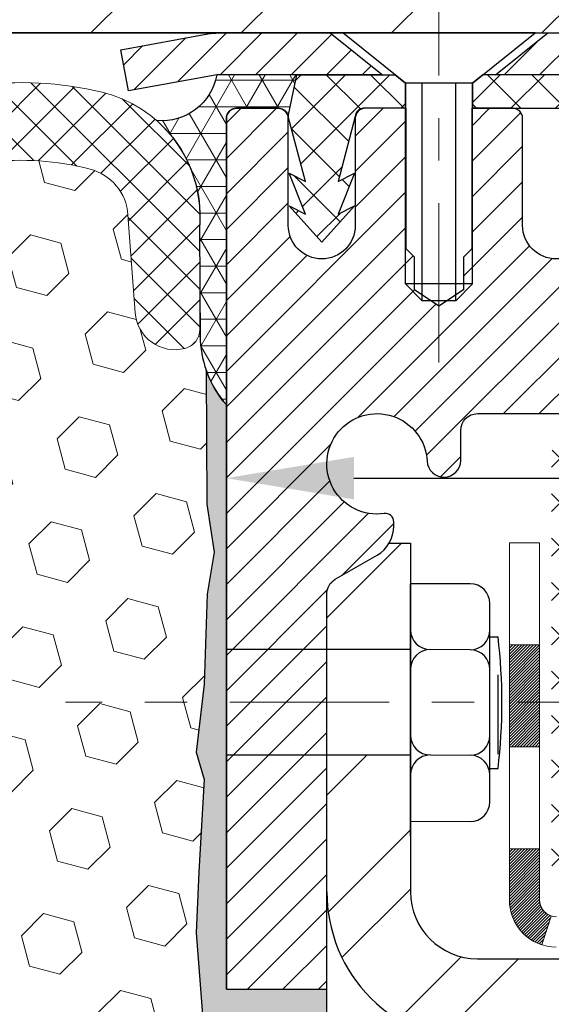
# Model space of a CAD drawing. Extents: x -308 to 3254, y -284 to 1977.
# Drawn here: x 9 to 11, y 17 to 19 of the extents above; entities that cross this region are included whole.
import ezdxf

# ---------------------------------------------------------------- set-up
doc = ezdxf.new("R2010")
doc.units = 0
doc.header["$LTSCALE"] = 5
doc.header["$MEASUREMENT"] = 0
doc.linetypes.add('CENTERX2', pattern=[4, 2.5, -0.5, 0.5, -0.5])
doc.layers.get('0').update_dxf_attribs({"color": 200, "linetype": 'CONTINUOUS'})
doc.layers.get('DEFPOINTS').update_dxf_attribs({"linetype": 'CONTINUOUS'})
for name, color, linetype, lineweight in [('CENTERLINE - L', 1, 'CENTERX2', 18), ('CONCRETE - L', 132, 'CONTINUOUS', 13), ('CORNER BEAD - H', 50, 'CONTINUOUS', 15), ('CORNER BEAD - L', 52, 'CONTINUOUS', 25), ('COVER PLATE - H', 251, 'CONTINUOUS', 13), ('COVER PLATE - L', 7, 'CONTINUOUS', 25), ('DECK COAT - H', 20, 'CONTINUOUS', 20), ('DECK COAT - L', 22, 'CONTINUOUS', 18), ('DIMS', 50, 'CONTINUOUS', 25), ('EPOXY ADHESIVE - L', 52, 'CONTINUOUS', 25), ('FOAM INSERT - H', 150, 'CONTINUOUS', 9), ('MIG CAPPING STRIP - H', 251, 'CONTINUOUS', 20), ('MIG CAPPING STRIP - L', 7, 'CONTINUOUS', 25), ('MIG FOOT - H', 251, 'CONTINUOUS', 20), ('MIG FOOT - L', 7, 'CONTINUOUS', 30), ('MIG RETAINER - H', 251, 'CONTINUOUS', 20), ('MIG RETAINER - L', 7, 'CONTINUOUS', 30), ('PVC SIDESHEET - H', 170, 'CONTINUOUS', 20), ('PVC SIDESHEET - L', 150, 'CONTINUOUS', 25), ('SCREW - L', 1, 'CONTINUOUS', 25), ('SETTING BED - L', 212, 'CONTINUOUS', 25), ('SILICONE BELLOWS - H', 20, 'CONTINUOUS', 13), ('SILICONE BELLOWS - L', 22, 'CONTINUOUS', 13), ('TEXT - 4', 241, 'CONTINUOUS', 25)]:
    doc.layers.add(name, color=color, linetype=linetype, lineweight=lineweight)
doc.layers.add('METAL7', color=7, linetype='CONTINUOUS')
doc.styles.add('ROMANS', font='romans', dxfattribs={"width": 0.9})
doc.dimstyles.get("Standard").update_dxf_attribs({"dimtxt": 0.18, "dimasz": 0.18, "dimexe": 0.18, "dimexo": 0.0625, "dimgap": 0.09, "dimtad": 0, "dimtih": 1, "dimtoh": 1, "dimdec": 4, "dimzin": 0, "dimdsep": 46, "dimtxsty": 'Standard', "dimcen": 0.09, "dimadec": 0, "dimazin": 0, "dimtfac": 1, "dimtdec": 4, "dimtofl": 0, "dimtmove": 0, "dimatfit": 3, "dimfxl": 1, "dimtolj": 1, "dimtzin": 0, "dimarcsym": 0})

# ---------------------------------------------------------------- blocks, each defined once
blk = doc.blocks.new('*D9')
at = {"layer": 'DEFPOINTS', "color": 0, "transparency": 16777216}
for p in [(12.35318684013524, 18.79187020933116), (9.390185193179056, 12.79380257176445), (24.34959013503167, 12.79380257176445)]:
    blk.add_point(p, dxfattribs=at)
at = {"layer": 'DIMS', "color": 0, "lineweight": -2, "transparency": 16777216}
for p, q in [((12.65318684013524, 18.79187020933116), (24.64959013503167, 18.79187020933115)), ((24.34959013503167, 18.49187020933115), (24.34959013503167, 16.57308980422924)), ((24.34959013503167, 13.09380257176445), (24.34959013503167, 15.17308980422925)), ((9.690185193179056, 12.79380257176445), (24.64959013503167, 12.79380257176445))]:
    blk.add_line(p, q, dxfattribs=at)
at = {"layer": 'DIMS', "color": 0, "transparency": 16777216}
for points in [[(24.29959013503166, 18.49187020933115), (24.39959013503167, 18.49187020933115), (24.34959013503167, 18.79187020933115)], [(24.29959013503166, 13.09380257176445), (24.39959013503167, 13.09380257176445), (24.34959013503167, 12.79380257176445)]]:
    blk.add_solid(points, dxfattribs=at)
at = {"layer": 'DIMS', "color": 0, "transparency": 16777216, "insert": (24.34959013503166, 15.87308980422925), "char_height": 0.3, "attachment_point": 5}
blk.add_mtext('\\A1;6 IN \\P [152.4mm]', dxfattribs=at)
blk = doc.blocks.new('*X5')
at = {"color": 0}
for p, q in [((1133.863152648957, 902.6043771683002), (1131.387882366872, 905.0796474503851)), ((1135.984472992516, 902.6043771683002), (1133.484472992516, 905.1043771683001)), ((1138.105793336076, 902.6043771683002), (1135.605793336076, 905.1043771683001)), ((1140.227113679636, 902.6043771683002), (1137.727113679635, 905.1043771683002)), ((1155.076356084553, 902.6043771683001), (1152.648486142306, 905.0322471105471)), ((1157.197676428113, 902.6043771683001), (1154.697676428113, 905.1043771683002)), ((1159.318996771673, 902.6043771683001), (1156.818996771672, 905.1043771683002)), ((1161.868560061922, 902.1761342216098), (1158.940317115232, 905.1043771683002)), ((1142.348434023195, 902.6043771683002), (1140.287575257986, 904.6652359335101)), ((1164.461284926273, 901.7047297008188), (1161.355634957523, 904.8103796695679)), ((1132.033135520439, 902.3130739532578), (1129.972474273652, 904.3737352000455)), ((1152.955035740993, 902.6043771683001), (1151.469974840329, 904.0894380689649)), ((1165.076234728014, 903.2111002426379), (1163.948359821874, 904.338975148777)), ((1131.738648714498, 900.4862404156396), (1129.264174327774, 902.9607148023633)), ((1150.833715397434, 902.6043771683001), (1150.291463538351, 903.1466290273829)), ((1131.738648714498, 898.3649200720799), (1129.238648714498, 900.86492007208)), ((1131.738648714498, 896.2435997285204), (1129.238648714498, 898.7435997285204)), ((1131.738648714498, 894.1222793849607), (1129.238648714498, 896.6222793849607)), ((1131.738648714498, 892.0009590414011), (1129.238648714498, 894.5009590414012)), ((1131.738648714498, 889.8796386978414), (1129.238648714498, 892.3796386978415)), ((1130.89258990048, 888.6043771683), (1129.238648714498, 890.2583183542819))]:
    blk.add_line(p, q, dxfattribs=at)
blk = doc.blocks.new('*D10')
at = {"layer": 'DEFPOINTS', "color": 0, "transparency": 16777216}
for p in [(9.853186840135294, 18.29187020933275), (15.85318684013529, 18.29187020933093), (15.85318684013529, 17.74443258841847)]:
    blk.add_point(p, dxfattribs=at)
at = {"layer": 'DIMS', "color": 0, "lineweight": -2, "transparency": 16777216}
for p, q in [((9.853186840135294, 17.99187020933275), (9.853186840135294, 17.44443258841847)), ((15.85318684013529, 17.99187020933093), (15.85318684013529, 17.44443258841847)), ((10.15318684013529, 17.74443258841847), (11.03535315691445, 17.74443258841847)), ((15.55318684013529, 17.74443258841847), (14.03535315691445, 17.74443258841847))]:
    blk.add_line(p, q, dxfattribs=at)
at = {"layer": 'DIMS', "color": 0, "transparency": 16777216}
for points in [[(10.15318684013529, 17.79443258841847), (10.15318684013529, 17.69443258841847), (9.853186840135294, 17.74443258841847)], [(15.55318684013529, 17.79443258841847), (15.55318684013529, 17.69443258841847), (15.85318684013529, 17.74443258841847)]]:
    blk.add_solid(points, dxfattribs=at)
at = {"layer": 'DIMS', "color": 0, "transparency": 16777216, "insert": (12.53535315691445, 17.74443258841847), "char_height": 0.3, "attachment_point": 5}
blk.add_mtext('\\A1;6 IN \\P [152.4mm]', dxfattribs=at)

msp = doc.modelspace()

# ---------------------------------------------------------------- hatches: boundary and pattern name
at = {"layer": 'CORNER BEAD - H'}
h = msp.add_hatch(dxfattribs=at)
h.set_pattern_fill('NET3', color=256, scale=0.4999999999999999, style=0)
h.set_pattern_definition([(0, (-5.362573085875596, 5.680637104112769), (0, 0.06249999999999999), []), (59.99999999999999, (-5.362573085875596, 5.680637104112769), (-0.05412658773652741, 0.03125), []), (120, (-5.362573085875596, 5.680637104112769), (-0.05412658773652741, -0.03124999999999998), [])])
edge = h.paths.add_edge_path()
edge.add_line((9.853186840135237, 17.91687020933093), (9.853186840135336, 18.59108280776457))
edge.add_arc((9.876808887379532, 18.59108280776391), 0.0236220472441957, 90.00000000105132, 179.9999999983972, ccw=False)
edge.add_line((9.876808887379099, 18.61470485500811), (9.975234084230337, 18.61470485500809))
edge.add_arc((9.974972185779405, 18.59037482883581), 0.02433143572299838, 11.005589431104283, 89.38326838404271, ccw=False)
edge.add_line((9.998856131474128, 18.59501981563815), (10.01853973042822, 18.69344501248067))
edge.add_line((10.01853973042822, 18.69344501248067), (9.830580116041347, 18.69328593038016))
edge.add_arc((9.700926173312244, 18.71698004729416), 0.1318011989381573, 264.9376382148234, 349.64354157361265, ccw=False)
edge.add_arc((9.488451413803679, 18.35927432917057), 0.3026614705986247, -5.39015158845001, 48.425375489211206, ccw=False)
edge.add_line((9.789774553487769, 18.33084316183886), (9.791614491384586, 18.06861444543972))
edge.add_arc((10.04238494978478, 18.08200403117703), 0.2511276643710563, 183.0563367143455, 221.1147499595033)
at = {"layer": 'COVER PLATE - H'}
h = msp.add_hatch(dxfattribs=at)
h.set_pattern_fill('ANSI31', color=256, scale=2, style=0)
h.set_pattern_definition([(45, (-51.89202036717783, 6.155902376986647), (-0.1767766952966368, 0.1767766952966369), [])])
h.paths.add_polyline_path([(12.53982918125629, 19.0418738696622), (5.822194522435858, 19.0418738696621), (5.634694522435403, 18.85437386966176), (5.572194522435858, 18.7918738696621), (13.60319452243558, 18.7918738696621), (13.60319452243569, 18.85437386966198)])
at = {"layer": 'DECK COAT - H'}
h = msp.add_hatch(dxfattribs=at)
h.set_pattern_fill('ANSI31', color=256, scale=0.03937007874015748, style=0)
h.set_pattern_definition([(45, (-173.9329920948486, -190.6871227145126), (-0.00347985620662671, 0.00347985620662671), [])])
h.paths.add_polyline_path([(15.78213354507417, 16.23773635090651), (16.01835401751507, 16.23773635090651), (16.01835401751507, 16.166870709182), (15.78213354507417, 16.16687070918135)])
h.paths.add_polyline_path([(16.0392303064443, 16.33616154775677), (16.27545077888519, 16.33616154775677), (16.27545077888519, 16.2652954060245), (16.0392303064443, 16.2652954060245)])
h.paths.add_polyline_path([(16.25457448995596, 16.23773635090651), (16.49079496239685, 16.23773635090651), (16.49079496239685, 16.16687070918334), (16.25457448995596, 16.16687070918268)])
h.paths.add_polyline_path([(13.97522266886946, 16.5513593982996), (14.01065573973548, 16.61273127730785), (14.2088051614264, 16.49832965535489), (14.17337209056032, 16.43695777634658)])
h.paths.add_polyline_path([(14.38436852892508, 16.31513892585865), (14.41980159979104, 16.37651080486702), (14.62437452981905, 16.25840056864651), (14.58894145895269, 16.19702868963829)])
h.paths.add_polyline_path([(14.83725165531015, 16.23773635090651), (15.07347212775105, 16.23773635090651), (15.07347212775105, 16.16687070917936), (14.83725165531015, 16.1668707091787)])
h.paths.add_polyline_path([(15.30969260019194, 16.23773635090651), (15.54591307263283, 16.23773635090651), (15.54591307263283, 16.16687070918069), (15.30969260019194, 16.16687070918004)])
h.paths.add_polyline_path([(14.66834401602486, 16.37848945600111), (14.63520946842729, 16.39761967077839), (14.67064229105628, 16.45899111982774), (14.71291190886515, 16.43458674460725), (14.88251724437143, 16.43458674460725), (14.88251724437143, 16.36372060287498), (14.72346212626113, 16.36372060287498, -0.1316524975874593)])
h.paths.add_polyline_path([(15.11873771681232, 16.43458674460725), (15.35495818925321, 16.43458674460728), (15.35495818925321, 16.36372060287498), (15.11873771681232, 16.36372060287498)])
h.paths.add_polyline_path([(15.5911786616941, 16.43458674460728), (15.63142188320981, 16.43458674460728, -0.13165249758788), (15.68653999344642, 16.41981789148101), (15.82230117258601, 16.34143613815893), (15.78686810171988, 16.28006425915054), (15.65110692257949, 16.35844601247282, 0.1316524975874756), (15.63142188320953, 16.36372060287498), (15.5911786616941, 16.36372060287498)])
h.paths.add_polyline_path([(12.06994133796852, 16.90899619342627), (12.34878138356257, 16.90899619342621, 0.02144170133286832), (12.35215337580414, 16.90914086243836), (12.35215337580459, 16.83818163633921, -0.007648538883007126), (12.34878138356245, 16.83813005169394), (12.06994133796897, 16.83813005169392)])
h.paths.add_polyline_path([(10.71601647926681, 17.51050692039822), (10.78688262099976, 17.51050692039822), (10.78688262099794, 17.27053245870021), (10.71601647926772, 17.2705069047956)])
h.paths.add_polyline_path([(10.5191660855663, 17.35232926995123), (10.59003222729879, 17.35232926995101), (10.59003222729851, 17.21704526684515), (10.5191660855663, 17.21704526684515)])
h.paths.add_polyline_path([(10.5191660855663, 17.21704526684515), (10.59003222729851, 17.21704526684515), (10.59003222729834, 17.11232926995191), (10.5191660855663, 17.11232926995077)])
h.paths.add_polyline_path([(10.71601647926772, 17.03050688919094), (10.78688262099612, 17.03053244309736), (10.78688262099612, 16.94899619342637, 0.4142135623712203), (10.8268826209958, 16.90899619342641), (10.86239943856262, 16.90899619342618), (10.86239943856125, 16.83813005169414), (10.82601647926796, 16.83813005169392, -0.4142135623765413), (10.71601647926727, 16.94813005169458)])
h.paths.add_polyline_path([(10.51916608556675, 16.75127965799262), (10.51916608556675, 16.87232926995099), (10.59003222729834, 16.87232926995144), (10.59003222729783, 16.75214579972535, 0.3230066081246844), (10.617408384198, 16.71419005463448), (10.59497144095812, 16.64672954426688, -0.3243838847997233)])
h.paths.add_polyline_path([(10.82169077714261, 16.71214579972476), (11.05791124958486, 16.71214579972499), (11.05791124958577, 16.64127965799295), (10.82169077714488, 16.64127965799272)])
h.paths.add_polyline_path([(11.10239943856058, 16.90899619342664), (11.33861991100284, 16.90899619342618), (11.33861991100238, 16.83813005169414), (11.10239943856104, 16.83813005169369)])
h.paths.add_polyline_path([(11.29413172202621, 16.71214579972521), (11.53035219446801, 16.71214579972544), (11.53035219446619, 16.64127965799249), (11.2941317220253, 16.64127965799249)])
h.paths.add_polyline_path([(11.57484038344282, 16.90899619342641), (11.81106085588416, 16.90899619342596), (11.8110608558828, 16.83813005169392), (11.57484038344236, 16.83813005169369)])
h.paths.add_polyline_path([(11.7665725265002, 16.7125452726143), (11.99673166732495, 16.71262616929433), (12.01989051113432, 16.71260051173817), (12.01989000736043, 16.64127965799297), (11.97343593268963, 16.64127965799295), (11.76657266690708, 16.64127965799292)])
h.paths.add_polyline_path([(12.30766518682842, 16.71228168775186), (12.43023225071008, 16.71214589637341, 0.1994882954708753), (12.45815833604487, 16.72367702881265), (12.49685433706239, 16.76237302983022), (12.54696426643775, 16.71226310045463), (12.50826826542053, 16.67356709943734, -0.1989123673797833), (12.43031948639188, 16.64127965799317), (12.30766518682842, 16.64127965799312)])
h.paths.add_polyline_path([(12.65794513381738, 17.13008040228652, -0.01313217533145643), (12.73782037622843, 17.14763809566431), (12.75121173278623, 17.07804871706704, 0.01313217533150053), (12.67497157063971, 17.06129006507884, 0.1237366593048741), (12.55348858651959, 16.99667065728601), (12.50596249463851, 17.04923757306519, -0.1237366593045468)])
h.paths.add_polyline_path([(12.67970459935466, 16.93027574566332, -0.04324640446494563), (12.70524079165702, 16.93899613226497, -0.04070359398944687), (12.92348533347032, 16.97450153090073), (12.92914230237713, 16.90386153693975, 0.04070359398948228), (12.72226722847924, 16.87020579505721, 0.04324640446477226), (12.70831041669462, 16.86543966575152)])
h.paths.add_polyline_path([(12.97801537602956, 17.17475433137599, -0.008681031131023684), (13.03207463564692, 17.17569298234434), (13.03207463564692, 17.10482684061207, 0.00868103113099661), (12.98047558449773, 17.10393090715552)])
h.paths.add_polyline_path([(13.03207463564692, 17.17569298234434, -0.03017502883199581), (13.21951301480314, 17.16437075610045), (13.21098279276723, 17.09401988292858, 0.03017502883198581), (13.03207463564692, 17.10482684061207)])
h.paths.add_polyline_path([(13.16601271258853, 16.97223272509151, -0.03601941678384556), (13.35890847963722, 16.93899613226503, -0.09356015409363329), (13.41162898966982, 16.91486760679432), (13.37069644971663, 16.85701834390354, 0.09356015409468284), (13.34188204281494, 16.87020579505727, 0.03601941678384376), (13.15903519711057, 16.90171092476159)])
h.paths.add_polyline_path([(13.43003248434636, 17.04780008725506), (13.45731596925762, 17.11320361541015, -0.09785809462227743), (13.57106228101341, 17.036994179579), (13.65040300252414, 16.9576534580681), (13.60029307314855, 16.90754352869293), (13.52095235163782, 16.98688425020369, 0.09785809462206901)])
h.paths.add_polyline_path([(13.58442492884635, 16.7452430352157), (13.60599093524954, 16.7236770288124, 0.1989123673799086), (13.63382978490259, 16.71214579972524), (13.78107387939073, 16.71214579972527), (13.78107387939073, 16.64127965799297), (13.63382978490287, 16.64127965799297, -0.1989123673795948), (13.5558810058744, 16.673567099437), (13.53431499947087, 16.69513310584048)])
h.paths.add_polyline_path([(13.88135797303798, 16.83285546129175, 0.1316524975875087), (13.86167293366785, 16.83813005169394), (13.82639150977931, 16.83813005169394), (13.82639150977931, 16.90899619342624), (13.86167293366745, 16.90899619342624, -0.1316524975874033), (13.91679104390343, 16.89422734030017), (14.05692350097306, 16.81332182848887), (14.02149043010681, 16.7519499494808)])
h.paths.add_polyline_path([(14.2260633601347, 16.63383971326021), (14.26149643100067, 16.69521159226857), (14.46606936102873, 16.57710135604798), (14.4306362901626, 16.51572947703962)])
at = {"layer": 'EPOXY ADHESIVE - L'}
h = msp.add_hatch(dxfattribs=at)
h.set_pattern_fill('AR-SAND', color=256, scale=0.05, style=0)
h.set_pattern_definition([(37.50000000000001, (-4.195012066171188, 6.29019839467994), (-0.003149667905480408, 0.09634118845065794), [0, -0.07600000000000001, 0, -0.085, 0, -0.08125]), (7.499999999999999, (-4.195012066171188, 6.29019839467994), (0.08848883526338636, 0.141107303261487), [0, -0.041, 0, -0.0685, 0, -0.02625]), (327.5, (-4.256512066171188, 6.29019839467994), (0.1557070930875748, 0.0002829526768482471), [0, -0.025, 0, -0.09000000000000001, 0, -0.1175]), (317.5, (-4.256512066171188, 6.29019839467994), (0.1503063302286147, 0.04388377824671247), [0, -0.0125, 0, -0.059, 0, -0.0675])])
edge = h.paths.add_edge_path()
edge.add_line((9.85319452243654, 16.16687070916472), (10.0894061042969, 16.16687070916563))
edge.add_line((10.0894061042969, 16.16687070916563), (10.08940685403351, 16.54187020933093))
edge.add_line((10.08940685403351, 16.54187020933093), (9.853186840135805, 16.54187020933093))
edge.add_line((9.853186840135805, 16.54187020933093), (9.85318684037182, 17.0925754439286))
edge.add_line((9.85318684037182, 17.0925754439286), (9.85318684037182, 17.34151508976176))
edge.add_line((9.85318684037182, 17.34151508976176), (9.8531868401355, 17.91687020933063))
edge.add_arc((10.04995571615746, 18.08665811698519), 0.2598959871884507, 200.1433156150043, 220.7902489382257, ccw=False)
edge.add_line((9.805956480921587, 17.99715785239916), (9.807274153492209, 17.68352364840832))
edge.add_line((9.807274153492209, 17.68352364840832), (9.824251254074817, 17.57014051009202))
edge.add_line((9.824251254074817, 17.57014051009202), (9.80754768357675, 17.47119740467389))
edge.add_line((9.80754768357675, 17.47119740467389), (9.801136138394405, 17.25981753847993))
edge.add_line((9.801136138394405, 17.25981753847993), (9.781905149915211, 17.09968201672638))
edge.add_line((9.781905149915211, 17.09968201672638), (9.801136138394405, 17.03562825233332))
edge.add_line((9.801136138394405, 17.03562825233332), (9.788316695097556, 16.81784367616348))
edge.add_line((9.788316695097556, 16.81784367616348), (9.781905149915211, 16.67505122598534))
edge.add_line((9.781905149915211, 16.67505122598534), (9.801136138394405, 16.43164558836663))
edge.add_line((9.801136138394405, 16.43164558836663), (9.788316695097556, 16.22667043214899))
edge.add_line((9.788316695097556, 16.22667043214899), (9.801136138394405, 15.88718303716934))
edge.add_line((9.801136138394405, 15.88718303716934), (9.801136138394405, 15.8121909111772))
edge.add_line((9.801136138394405, 15.8121909111772), (9.781905149915211, 15.61362268647947))
edge.add_line((9.781905149915211, 15.61362268647947), (9.801136138394405, 15.49832679919002))
edge.add_line((9.801136138394405, 15.49832679919002), (9.781905149915211, 15.32537963594024))
edge.add_line((9.781905149915211, 15.32537963594024), (9.79472459321206, 15.19727210715457))
edge.add_line((9.79472459321206, 15.19727210715457), (9.775497251800708, 14.93464789652064))
edge.add_line((9.775497251800708, 14.93464789652064), (9.794417292455556, 14.79188797313424))
edge.add_line((9.794417292455556, 14.79188797313424), (9.790920925323881, 14.65540679561312))
edge.add_line((9.790920925323881, 14.65540679561312), (9.793977242018137, 14.52403413969837))
edge.add_line((9.793977242018137, 14.52403413969837), (9.787864608629398, 14.36822010896277))
edge.add_line((9.787864608629398, 14.36822010896277), (9.806202611514856, 14.2490682165306))
edge.add_line((9.806202611514856, 14.2490682165306), (9.790920925323881, 14.08408863220107))
edge.add_line((9.790920925323881, 14.08408863220107), (9.791032265464729, 13.97432358068239))
edge.add_line((9.791032265464729, 13.97432358068239), (9.76686263388555, 13.35426066612989))
edge.add_arc((9.77219037867924, 13.35368542391059), 0.005358709564582529, -177.75341446954565, 173.8375869404819, ccw=False)
edge.add_line((9.76683578795759, 13.35347536106007), (9.774519739701155, 13.25309581867797))
edge.add_line((9.774519739701155, 13.25309581867797), (9.761589612792156, 13.20001268468644))
edge.add_arc((9.36182313575291, 13.21367884126196), 0.3999999999998949, 325.28330991580685, 358.04208623546316, ccw=False)
edge.add_line((9.69061440646455, 12.98587124634085), (9.853194522435807, 12.98800374763295))
edge.add_line((9.853194522435807, 12.98800374763295), (9.85319452243654, 16.16687070916472))
at = {"layer": 'FOAM INSERT - H'}
h = msp.add_hatch(dxfattribs=at)
h.set_pattern_fill('HEX', color=256, scale=0.590551181102362, angle=45, style=0)
h.set_pattern_definition([(45, (-93.85914452799344, 7.463477980877231), (-0.09040931629367041, 0.09040931629367042), [0.07381889763779526, -0.1476377952755905]), (165, (-93.85914452799344, 7.463477980877231), (-0.03309210650226577, -0.1235014227959361), [0.07381889763779526, -0.1476377952755905]), (105, (-93.80694668489403, 7.515675823976638), (-0.1235014227959362, -0.03309210650226572), [0.07381889763779526, -0.1476377952755905])])
h.paths.add_polyline_path([(9.781905149914984, 16.67503712251217), (9.788316695097329, 16.81782957269031), (9.801136138394178, 17.03561414886015), (9.781905149914984, 17.09966791325321), (9.801136138394178, 17.25980343500676), (9.807547683576523, 17.47118330120072), (9.82425125407459, 17.57012640661885), (9.807274153491981, 17.68350954493515), (9.805956316402408, 17.99718290794841, -0.08884885847478534), (9.790068569262495, 18.08743760854996, -0.296918641686196), (9.755538272451837, 18.04968595842479, -0.4678085754941967), (9.638601956646504, 18.13360087567919), (9.62168625989667, 18.36421733136271, 0.3209536711580062), (9.532312799178236, 18.4715492413668, 0.1889795204894889), (9.067889900762985, 18.41637508920056, 0.2717965032288232), (8.962363199692128, 18.24356880263576), (8.960470538032347, 18.13513828901453, -0.982697263116744), (8.780497952904135, 18.135138289022), (8.77903229108366, 18.21910599868609, 0.2432593740968376), (8.691800490096135, 18.3808129823415, 0.3087035066348695), (7.969378277822408, 18.38081298235771, 0.2432593740866655), (7.882146476827835, 18.21910599871389), (7.880680814999742, 18.13513828901449, -0.982697263116497), (7.70070822987153, 18.13513828902198), (7.699242568050941, 18.21910599869238, 0.2432593741035713), (7.612010767059211, 18.38081298235066, 0.3087035066346204), (6.889588554786052, 18.38081298234887, 0.2432593740802312), (6.802356753795458, 18.21910599870778), (6.800891091967479, 18.13513828901445, -0.98269726307583), (6.62091850683904, 18.13513828901446), (6.619025845179259, 18.24356880263576, 0.2717965032288303), (6.513499144108401, 18.41637508920056, 0.1889795204886964), (6.049076245695083, 18.47154924136728, 0.3209536711571678), (5.959702784976308, 18.36421733136385), (5.9427870882242, 18.13360087566954, -0.4678085753421641), (5.825850772450131, 18.04968595839439, -0.2969186418199989), (5.791320475609119, 18.08743760853412, -0.08884885845683793), (5.775432728470115, 17.99718290795091), (5.774114891380542, 17.68350954493515), (5.757137790797934, 17.57012640661885), (5.773841361296, 17.47118330120072), (5.780252906478346, 17.25980343500676), (5.79948389495754, 17.09966791325321), (5.780252906478346, 17.03561414886016), (5.793072349775194, 16.81782957269029), (5.798263036697072, 16.72015454327047), (5.787818387805679, 16.6731641738693), (5.757230450899748, 16.671672396982), (5.687848128213055, 16.68062292440605), (5.62965646418612, 16.65973831578331), (5.595338307727012, 16.6030515974643), (5.598675463045844, 16.42472338550932), (5.621714882855791, 16.22064414127388), (5.625864625367704, 15.88094013906964), (5.629609553429269, 15.80604157783756), (5.658732572093946, 15.60868144872998), (5.645283179226077, 15.49256906190053), (5.673126743138447, 15.32079802783865), (5.666720678862781, 15.19221016138731), (5.699038858298501, 14.93087378438097), (5.68727151381173, 14.78734715525801), (5.697579063425302, 14.65121086023851), (5.70108699734643, 14.5198494877067), (5.714972985621408, 14.36453511042422), (5.716422521591049, 14.25601509279399), (5.735898156469567, 14.13455223789284), (5.755010346314599, 13.97670159587823), (5.752906588424104, 13.82755728163065, -0.4732390354638819), (6.003655094273618, 13.66349531630982), (6.045337419215763, 13.27685184354475, 0.334011035993405), (6.209567665709379, 13.10130747390945, 0.1095484693329924), (6.493874367140016, 13.11389988079637, 0.3247289912002257), (6.641703169072422, 13.29658209702132), (6.659971581688829, 13.64516444849491, -0.948964566714592), (7.059423395590748, 13.64516446486162), (7.076103404760907, 13.3268911794478, 0.2697074252510204), (7.131152688563212, 13.242728274592, 0.2366129735852316), (8.406267970248528, 13.24272828319582, 0.2697074436085664), (8.461317253273442, 13.32689119563021), (8.477997234584983, 13.64516444849494, -0.9489645491168249), (8.877449048099116, 13.645164472259), (8.895831548637112, 13.29440599038102, 0.3299920193245603), (9.047342154039107, 13.11077197419699, 0.1047402574530954), (9.319549617989274, 13.10130747390945, 0.3340110359934075), (9.48377986448289, 13.27685184354475), (9.525462189425035, 13.66349531630982, -0.486955586857688), (9.784391476642291, 13.82478318278712), (9.791032265464501, 13.97430947720922), (9.790920925323427, 14.08407452872791), (9.806202611514628, 14.24905411305743), (9.787864608629171, 14.3682060054896), (9.79397724201791, 14.5240200362252), (9.790920925323427, 14.65539269213996), (9.794417292455329, 14.79187386966109), (9.77549725180048, 14.93463379304747), (9.794724593211832, 15.1972580036814), (9.781905149914984, 15.32536553246708), (9.801136138394178, 15.49831269571685), (9.781905149914984, 15.6136085830063), (9.801136138394178, 15.81217680770405), (9.801136138394178, 15.88716893369618), (9.788316695097329, 16.22665632867582), (9.801136138394178, 16.43163148489347)])
at = {"layer": 'MIG FOOT - H'}
h = msp.add_hatch(dxfattribs=at)
h.set_pattern_fill('ANSI32', color=256, scale=0.7874015748031495, style=0)
h.set_pattern_definition([(45, (-173.9329920948486, -190.6871227145126), (-0.2087913723976026, 0.2087913723976026), []), (45, (-173.7937978468172, -190.6871227145126), (-0.2087913723976026, 0.2087913723976026), [])])
h.paths.add_polyline_path([(13.25082463564686, 16.61372060287433), (13.78207463564721, 16.61372060287433), (13.78207463564721, 16.41687020917359), (13.25082463564698, 16.41687020917359)])
h.paths.add_polyline_path([(10.08940731281356, 16.77120162624839), (10.08940731257636, 16.77122187235471), (10.08940731268464, 17.0925754439286), (10.28625770651357, 17.0925754439286), (10.28625770651368, 16.93718892605059), (10.28625770651368, 16.77120091783492, 0.4142135623730951), (10.44373802147422, 16.61372060287436), (12.81332463564686, 16.61372060287433), (12.81332463564686, 16.41687020917359), (10.44373802147422, 16.41687020917359, -0.4142141479547003)])
h.paths.add_polyline_path([(10.08940731281265, 17.47232201434473, -0.267919854888627), (10.10909235194671, 17.50641319205265), (10.2075175487972, 17.56323900594949, 0.1284382271529214), (10.23583524403503, 17.59120091783486), (10.28625770651368, 17.59120091783486), (10.28625770651368, 17.34151508976176), (10.08940731281271, 17.34151508976176)])
at = {"layer": 'MIG RETAINER - H'}
h = msp.add_hatch(dxfattribs=at)
h.set_pattern_fill('ANSI31', color=256, scale=0.4724409448818898, style=0)
h.set_pattern_definition([(45, (-3223.85890356482, -1586.726094945551), (-0.04175827447952052, 0.04175827447952053), [])])
edge = h.paths.add_edge_path()
edge.add_line((10.81184825745848, 18.61470485500811), (10.73113959604123, 18.61470485500811))
edge.add_arc((10.73113959604123, 18.59108280776402), 0.02362204724408912, 450, 540)
edge.add_line((10.70751754879691, 18.59108280776402), (10.70751754879691, 18.33911430382707))
edge.add_arc((10.62877739131662, 18.33911430382707), 0.07874015748029706, 180, 360, ccw=False)
edge.add_line((10.55003723383632, 18.33911430382707), (10.55003723383678, 18.59108280776402))
edge.add_arc((10.52641518659246, 18.59108280776402), 0.02362204724431649, 360, 450)
edge.add_line((10.52641518659246, 18.61470485500811), (10.43032955257675, 18.61470485500811))
edge.add_line((10.43032955257675, 18.61470485500811), (10.43032955257675, 18.28380766341208))
edge.add_line((10.43032955257675, 18.28380766341208), (10.41104387446629, 18.26447694052629))
edge.add_line((10.41104387446629, 18.26447694052629), (10.41104387446629, 18.18733422808534))
edge.add_line((10.41104387446629, 18.18733422808534), (10.35318684013581, 18.14876287186487))
edge.add_line((10.35318684013581, 18.14876287186487), (10.29532980580487, 18.18733422808534))
edge.add_line((10.29532980580487, 18.18733422808534), (10.29532980580487, 18.26447694052629))
edge.add_line((10.29532980580487, 18.26447694052629), (10.27604412769486, 18.28376261863652))
edge.add_line((10.27604412769486, 18.28376261863652), (10.27604412769486, 18.61470485500811))
edge.add_line((10.27604412769486, 18.61470485500811), (10.17995849367915, 18.61470485500811))
edge.add_arc((10.17995849367915, 18.59108280776402), 0.02362204724408912, 450, 540)
edge.add_line((10.15633644643484, 18.59108280776402), (10.15633644643484, 18.33911430382707))
edge.add_arc((10.07759628895454, 18.33911430382707), 0.07874015748029706, 180, 360, ccw=False)
edge.add_line((9.998856131474241, 18.33911430382707), (9.998856131474696, 18.59108280776402))
edge.add_arc((9.97523408423038, 18.59108280776402), 0.02362204724431649, 360, 450)
edge.add_line((9.97523408423038, 18.61470485500811), (9.876808887379667, 18.61470485500811))
edge.add_arc((9.876808887379667, 18.59108280776402), 0.02362204724408912, 450, 540)
edge.add_line((9.85318684013535, 18.59108280776402), (9.853186840135805, 16.54187020933093))
edge.add_line((9.853186840135805, 16.54187020933093), (10.08940731257624, 16.54187020933093))
edge.add_line((10.08940731257624, 16.54187020933093), (10.0894073125767, 17.4723177037147))
edge.add_arc((10.12877739131662, 17.47231770371493), 0.03937007873992115, 120.000000000049, 180.0000000003309, ccw=False)
edge.add_line((10.10909235194666, 17.50641319205263), (10.20751754879691, 17.56323900594932))
edge.add_arc((10.16814747005654, 17.6314299826254), 0.07874015748054382, 300.0000000000874, 359.9999999998346)
edge.add_line((10.24688762753729, 17.63142998262517), (10.24688762753729, 17.64170872842808))
edge.add_arc((10.22720258816733, 17.64170872842808), 0.01968503936996058, 360, 458.213210702115)
edge.add_arc((10.20751754879737, 17.77809068177978), 0.1181102362203845, 2.959756980622217, 278.213210701631, ccw=False)
edge.add_arc((10.36478779254483, 17.7862221042649), 0.03937007874020916, 182.959756980721, 270)
edge.add_line((10.36478779254483, 17.74685202552475), (10.36499786375796, 17.74685202552475))
edge.add_arc((10.36499786375842, 17.78622210426513), 0.0393700787403759, 269.9999999993382, 359.9999999996691)
edge.add_line((10.40436794249834, 17.7862221042649), (10.40436794249788, 17.85683083926008))
edge.add_arc((10.44373802123826, 17.85683083926008), 0.0393700787403759, 450, 540, ccw=False)
edge.add_line((10.44373802123826, 17.89620091800023), (10.63861991100183, 17.89620091800023))
edge.add_arc((10.63861991100228, 18.09305131170097), 0.1968503937007426, 269.9999999998677, 360)
edge.add_line((10.8354703047028, 18.09305131170097), (10.8354703047028, 18.59108280776402))
edge.add_arc((10.81184825745848, 18.59108280776402), 0.02362204724431649, 360, 450)
at = {"layer": 'PVC SIDESHEET - H'}
h = msp.add_hatch(dxfattribs=at)
h.set_pattern_fill('ANSI37', color=256, scale=0.5905511811023622, style=0)
h.set_pattern_definition([(45, (-3223.85890356482, -1586.726094945551), (-0.05219784309940065, 0.05219784309940066), []), (135, (-3223.85890356482, -1586.726094945551), (-0.05219784309940066, -0.05219784309940065), [])])
h.paths.add_polyline_path([(10.01853973042833, 18.69344501248045), (10.24984038367873, 18.69344501248045), (10.27444668289152, 18.67375997311026), (10.27444668289107, 18.61470485500811), (10.17995849367915, 18.61470485500811), (10.1760214858048, 18.61470485500811, 0.4142135623697119), (10.15633644643484, 18.59501981563815), (10.1161676451741, 18.44282334543143), (10.15473900139548, 18.46210902354144), (10.11616764517501, 18.36568063298935), (10.15473900139548, 18.38496631110004), (10.07759628895454, 18.29974422508669), (10.00045357651405, 18.38496631110004), (10.03902493273361, 18.36568063299026), (10.00045357651405, 18.46210902354121), (10.03902493273361, 18.44282334543166), (9.998856131474241, 18.59501981563655)])
h = msp.add_hatch(dxfattribs=at)
h.set_pattern_fill('ANSI37', color=256, scale=0.5905511811023622)
h.set_pattern_definition([(45, (-173.9329920948486, -190.6871227145126), (-0.05219784309940065, 0.05219784309940066), []), (135, (-173.9329920948486, -190.6871227145126), (-0.05219784309940066, -0.05219784309940065), [])])
edge = h.paths.add_edge_path()
edge.add_line((13.03207463564692, 17.07726778549397), (13.03207463564692, 17.00640164376167))
edge.add_arc((13.03207463564726, 15.6185195948829), 1.387882048878765, 450.0000000000164, 463.9020008910849)
edge.add_arc((12.74278946399338, 16.78729170586674), 0.1838412862995102, 463.9020008910873, 495.0000000000626)
edge.add_line((12.61279404378885, 16.91728712607104), (12.46749921400556, 16.77199229628743))
edge.add_arc((12.38955043497722, 16.84994107531556), 0.1102362204721307, 270, 315.00000000006264, ccw=False)
edge.add_line((12.38955043497722, 16.73970485484343), (12.01202444759414, 16.7397048548434))
edge.add_line((12.01202444759414, 16.7397048548434), (10.7275912824166, 16.73970485484343))
edge.add_arc((10.72759128241657, 16.84970485484339), 0.1099999999999568, 180, 270, ccw=False)
edge.add_line((10.61759128241667, 16.84970485484339), (10.61759128241675, 17.79034617531425))
edge.add_arc((10.72759128241685, 17.79034617531408), 0.1100000000001273, 482.9031521391096, 539.9999999999112, ccw=False)
edge.add_line((10.66783701190806, 17.88270107315923), (10.72879099692551, 17.91806773314712))
edge.add_arc((10.63729103753482, 18.0938625540194), 0.1981818902271748, 297.4966580565476, 359.6974056287725)
edge.add_line((10.83547016394434, 18.09281590719481), (10.83547030470376, 18.59092915660604))
edge.add_arc((10.81184778228132, 18.59108191057776), 0.02362301630557241, 359.6295045999194, 449.8586617596471)
edge.add_line((10.81190605589589, 18.61470485500811), (10.43192699785212, 18.61470485501098))
edge.add_line((10.43192699785212, 18.61470485501098), (10.43192699785212, 18.67375997311049))
edge.add_line((10.43192699785212, 18.67375997311049), (10.45653329706491, 18.69344501248067))
edge.add_line((10.45653329706491, 18.69344501248067), (10.79494065652014, 18.69344501248067))
edge.add_arc((10.79494065652014, 18.58320879200823), 0.1102362204724443, 364.01598234068814, 450, ccw=False)
edge.add_line((10.90490619782517, 18.59092915660656), (10.90517668639504, 18.09273254824929))
edge.add_arc((10.63861991100177, 18.09305131170128), 0.266556965990811, 311.80614940631244, 359.93148254540256, ccw=False)
edge.add_line((10.81631011020298, 17.89435856088723), (10.7067285985095, 17.8234585496765))
edge.add_arc((10.72845742414924, 17.78987495046024), 0.0400000000000057, 482.9031521394539, 540.0000000000407)
edge.add_line((10.68845742414922, 17.78987495046021), (10.68845742414857, 16.85057099657546))
edge.add_arc((10.72845742414856, 16.85057099657546), 0.03999999999999204, 540, 629.9999999999593)
edge.add_line((10.72845742414856, 16.81057099657547), (12.00810394121015, 16.81057099657567))
edge.add_line((12.00810394121012, 16.81057099657567), (12.38955043497728, 16.81057099657573))
edge.add_arc((12.38955043497728, 16.84994107531585), 0.03937007874012011, 270, 315.000000000117)
edge.add_line((12.41738928463033, 16.82210222566291), (12.56268411441337, 16.96739705544646))
edge.add_arc((12.74278946399332, 16.78729170586717), 0.2547074280314455, 463.902000891072, 495.000000000104, ccw=False)
edge.add_arc((13.03207463564692, 15.61851959488285), 1.458748190611113, 450.0000000000022, 463.9020008910681, ccw=False)
edge = h.paths.add_edge_path()
edge.add_arc((13.83529998165668, 16.70033477610351), 0.03937007873994431, 419.9999999998284, 449.9999999998345)
edge.add_line((13.83529998165679, 16.73970485484346), (13.67459883631702, 16.73970485484346))
edge.add_arc((13.67459883631702, 16.84994107531562), 0.1102362204721601, 224.9999999999896, 270, ccw=False)
edge.add_line((13.59665005728877, 16.7719922962874), (13.45135522750499, 16.91728712607141))
edge.add_arc((13.32135980730081, 16.78729170586731), 0.1838412862990629, 404.9999999999875, 436.0979991089237)
edge.add_arc((13.03207463564681, 15.61851959488305), 1.387882048878766, 436.097999108915, 449.999999999986)
edge.add_line((13.03207463564715, 17.00640164376181), (13.03207463564715, 17.07726778549408))
edge.add_arc((13.03207463564652, 15.61851959488359), 1.458748190610493, 436.0979991089051, 449.9999999999766, ccw=False)
edge.add_arc((13.32135980730155, 16.78729170586734), 0.2547074280310447, 405.00000000010397, 436.09799910910965, ccw=False)
edge.add_line((13.50146515688058, 16.967397055447), (13.64675998666436, 16.822102225663))
edge.add_arc((13.67459883631747, 16.84994107531593), 0.03937007874021033, 224.999999999766, 269.9999999999172)
edge.add_line((13.67459883631747, 16.81057099657573), (13.83529998165679, 16.81057099657573))
edge.add_arc((13.83529998165707, 16.70033477610291), 0.1102362204728138, 419.9999999998985, 450.00000000016246, ccw=False)
edge.add_line((13.89041809189368, 16.79580214344946), (14.67740309828852, 16.34143613815899))
edge.add_arc((14.6970881376586, 16.37553162649672), 0.03937007873994431, 239.9999999998284, 269.9999999998346)
edge.add_line((14.69708813765848, 16.33616154775677), (15.64197106401409, 16.33616154775677))
edge.add_line((15.64197106401409, 16.33616154775677), (15.64197106401409, 16.2652954060245))
edge.add_line((15.64197106401409, 16.2652954060245), (14.69708813765848, 16.2652954060245))
edge.add_arc((14.69708813765905, 16.37553162649731), 0.1102362204728138, 239.9999999998985, 269.99999999968975, ccw=False)
edge.add_line((14.6419700274225, 16.28006425915077), (13.85498502102675, 16.73443026444124))
at = {"layer": 'SILICONE BELLOWS - H'}
h = msp.add_hatch(dxfattribs=at)
h.set_pattern_fill('ANSI37', color=256, scale=0.5, style=0)
h.set_pattern_definition([(45, (-51.89202036717783, 6.155902376986647), (-0.04419417382415922, 0.04419417382415922), []), (135, (-51.89202036717783, 6.155902376986647), (-0.04419417382415922, -0.04419417382415922), [])])
h.paths.add_polyline_path([(7.695826877313799, 18.54277563643227, -0.2580870698213727), (7.786535154693148, 18.37176806138349), (7.790694522435579, 18.14045900559748), (7.794853890177897, 18.37874902395825, -0.2487998322241204), (7.885562167557133, 18.54277563643198, -0.2972957272309291), (8.775616600363684, 18.54277563639864, -0.258087069801152), (8.866324877730413, 18.3717680613582), (8.870484245471822, 18.14045900559749), (8.875065165920624, 18.40289976234921, -0.2692040215748249), (8.978892767096532, 18.57478524231475, -0.1864248818482354), (9.56077283743192, 18.652543401413, -0.3467268535187025), (9.790694522436034, 18.36084316183899), (9.790694522435807, 18.0950724820005, -0.3419987130704981), (9.755538272451837, 18.04968595842479, -0.4678085754941952), (9.638601956646504, 18.13360087567919), (9.62168625989667, 18.36421733136271, 0.3209536711580077), (9.532312799178236, 18.4715492413668, 0.1889795204894887), (9.067889900762985, 18.41637508920056, 0.2717965032288233), (8.962363199692128, 18.24356880263576), (8.960470538032347, 18.13513828901453, -0.982697263116744), (8.780497952904135, 18.135138289022), (8.77903229108366, 18.21910599868609, 0.2432593740968378), (8.691800490096135, 18.3808129823415, 0.3087035066348695), (7.969378277822408, 18.38081298235771, 0.2432593740866658), (7.882146476827835, 18.21910599871389), (7.880680814999742, 18.13513828901449, -0.9826972631164606), (7.70070822987153, 18.135138289022), (7.699242568050941, 18.21910599869238, 0.2432593741035709), (7.612010767059211, 18.38081298235066, 0.3087035066346204), (6.889588554786052, 18.38081298234887, 0.2432593740802316), (6.802356753795458, 18.21910599870778), (6.800891091967479, 18.13513828901445, -0.98269726307583), (6.62091850683904, 18.13513828901446), (6.619025845179259, 18.24356880263576, 0.2717965032288302), (6.513499144108401, 18.41637508920056, 0.1889795204886964), (6.049076245695083, 18.47154924136728, 0.3209536711571681), (5.959702784976308, 18.36421733136385), (5.9427870882242, 18.13360087566954, -0.4678085753421642), (5.825850772450131, 18.04968595839439, -0.3419987132085873), (5.790694522435579, 18.09507248198658), (5.790694522435807, 18.36084316183961, -0.2300937827757963), (5.905301527469838, 18.59670209725959, -0.108015617875268), (6.020616207440149, 18.65254340141315, -0.1864248818497181), (6.602496277779629, 18.57478524231215, -0.2692040215728458), (6.706323878954286, 18.4028997623474), (6.710904799403316, 18.14045900559746), (6.715064167144952, 18.37874902393553, -0.2487998322065252), (6.805772444512932, 18.5427756364021, -0.2972957272286459)])

# ---------------------------------------------------------------- linework, layer by layer
at = {"layer": 'CENTERLINE - L', "ltscale": 0.03}
for p, q in [((10.35318684037182, 18.01646747291854), (10.35318684037182, 18.91950312285351)), ((10.91118009484362, 17.21704526684515), (9.474912399659928, 17.21704526684515))]:
    msp.add_line(p, q, dxfattribs=at)
at = {"layer": 'CONCRETE - L'}
for p, q in [((19.14889224668164, 18.79193589439912), (9.834115769391659, 18.79187020933093)), ((9.853194522435807, 17.59700986290373), (9.853194522435807, 16.54187020933093))]:
    msp.add_line(p, q, dxfattribs=at)
at = {"layer": 'CORNER BEAD - L'}
msp.add_lwpolyline([(9.853186840135237, 17.91687020933093), (9.853186840135692, 18.59108280776402, -0.4142135623850768), (9.876808887379553, 18.61470485500811), (9.975234084230266, 18.61470485500811, -0.3559742434540012), (9.998856131474128, 18.59501981563815), (10.01853973042822, 18.69344501248067), (9.830580116033303, 18.69328593035291, -0.3873706177688387), (9.689296039784782, 18.58569297239465, -0.2392276148685576), (9.789774553487769, 18.33084316183886), (9.791614491384358, 18.06861444543986, 0.1676046335552476)], format="xyb", close=True, dxfattribs=at)
at = {"layer": 'COVER PLATE - L'}
for p, q in [((10.35319452243581, 18.7918738696621), (5.572194522435858, 18.7918738696621)), ((5.572194522435858, 18.79187386966211), (13.60319452243558, 18.7918738696621))]:
    msp.add_line(p, q, dxfattribs=at)
at = {"layer": 'DECK COAT - L'}
for p, q in [((10.51916608556675, 17.11232926995077), (10.59003222729879, 17.11232926995191)), ((10.51916608556675, 16.87232926995099), (10.59003222729834, 16.87232926995144)), ((10.617408384198, 16.71419005463436), (10.59497144095812, 16.64672954426688))]:
    msp.add_line(p, q, dxfattribs=at)
for points in [[(10.63003222729785, 16.71214579972521, -0.414213562373095), (10.59003222729783, 16.75214579972518), (10.59003222729834, 17.59232926995124), (10.5191660855663, 17.59232926995124), (10.51916608556687, 16.75127965799262, 0.414213562373095), (10.62916608556688, 16.64127965799272)], [(10.59003222729788, 16.75214579972518), (10.59003222729834, 16.87232926995144), (10.51916608556675, 16.87232926995099), (10.51916608556675, 16.75127965799262, 0.3243838847997236), (10.59497144095812, 16.64672954426688), (10.617408384198, 16.71419005463436, -0.3230066081175593), (10.59003222729788, 16.75214579972518, 0.1730895926315163)]]:
    msp.add_lwpolyline(points, format="xyb", dxfattribs=at)
msp.add_lwpolyline([(10.5191660855663, 17.35232926995123), (10.59003222729879, 17.35232926995101), (10.59003222729834, 17.11232926995191), (10.5191660855663, 17.11232926995077)], close=True, dxfattribs=at)
at = {"layer": 'EPOXY ADHESIVE - L'}
msp.add_lwpolyline([(9.853194522436626, 16.54187020933093), (9.853194522436944, 17.91688797313527, -0.09035585911871209), (9.805956316402636, 17.9971970114217), (9.807274153492209, 17.68352364840832), (9.824251254074817, 17.57014051009202), (9.80754768357675, 17.47119740467389), (9.801136138394405, 17.25981753847993), (9.781905149915211, 17.09968201672638), (9.801136138394405, 17.03562825233332), (9.788316695097556, 16.81784367616348), (9.781905149915211, 16.67505122598534), (9.801136138394405, 16.43164558836663), (9.788316695097556, 16.22667043214899), (9.801136138394405, 15.88718303716934), (9.801136138394405, 15.8121909111772), (9.781905149915211, 15.61362268647947), (9.801136138394405, 15.49832679919002), (9.781905149915211, 15.32537963594024), (9.79472459321206, 15.19727210715457)], format="xyb", dxfattribs=at)
at = {"layer": 'METAL7'}
for p, q in [((9.853186840135692, 18.59108280776402), (9.853186840135692, 16.54187020933093)), ((9.853186840135805, 18.59108280776402), (9.853186840135805, 16.54187020933093))]:
    msp.add_line(p, q, dxfattribs=at)
at = {"layer": 'MIG CAPPING STRIP - L'}
for points in [[(9.605155344072756, 18.75250013059078), (9.80946620113653, 18.78964755914799, -0.04499370036655186), (9.834115769392412, 18.79187020933093), (10.0972813283245, 18.79187020933093), (10.22031282438755, 18.69344501248067), (9.834115769392412, 18.69344501248067, 0.04499370036655186), (9.827073035605025, 18.69280996957124), (9.622762178541308, 18.6556625410142)], [(10.60909235194666, 18.79187020933093), (10.92405298186785, 18.79187020933093, -0.414213562373095), (11.02247817871827, 18.69344501248067), (11.02247817871856, 18.14226391011837), (10.92405298186785, 18.14226391011837), (10.92405298186785, 18.65407493374052, 0.414213562373095), (10.88468290312792, 18.69344501248067), (10.48606085588361, 18.69344501248067)]]:
    msp.add_lwpolyline(points, format="xyb", close=True, dxfattribs=at)
at = {"layer": 'MIG FOOT - L'}
for p, q in [((10.23583524436455, 17.59120091783486), (10.28625770651368, 17.59120091783486)), ((10.28625770651368, 17.59120091783486), (10.28625770651368, 16.77120091783492)), ((10.08940731281288, 16.77120091783492), (10.08940731281265, 17.47231770355747)), ((10.44373802147427, 16.61372060287433), (13.78207463564721, 16.61372060287433))]:
    msp.add_line(p, q, dxfattribs=at)
for radius, end in [(0.3543307086613368, 270.0000000000065), (0.1574803149605799, 270)]:
    msp.add_arc((10.44373802147422, 16.77120091783492), radius, 180, end, dxfattribs=at)
at = {"layer": 'MIG RETAINER - L'}
msp.add_lwpolyline([(10.70751754879691, 18.33911430382707, -0.9999999999999999), (10.55003723383632, 18.33911430382707), (10.55003723383678, 18.59108280776402, 0.4142135623730949), (10.52641518659246, 18.61470485500811), (10.43032955257675, 18.61470485500811), (10.43032955257675, 18.28380766341208), (10.41104387446629, 18.26447694052629), (10.41104387446629, 18.18733422808534), (10.35318684013581, 18.14876287186487), (10.29532980580487, 18.18733422808534), (10.29532980580487, 18.26447694052629), (10.27604412769486, 18.28376261863652), (10.27604412769486, 18.61470485500811), (10.17995849367915, 18.61470485500811, 0.4142135623730948), (10.15633644643484, 18.59108280776402), (10.15633644643484, 18.33911430382707, -0.9999999999999999), (9.998856131474241, 18.33911430382707), (9.998856131474696, 18.59108280776402, 0.414213562373095), (9.97523408423038, 18.61470485500811), (9.876808887379667, 18.61470485500811, 0.4142135623730948), (9.85318684013535, 18.59108280776402), (9.853186840135805, 16.54187020933093), (10.08940731257624, 16.54187020933093), (10.0894073125767, 17.4723177037147, -0.2679491924311198), (10.10909235194666, 17.50641319205263), (10.20751754879691, 17.56323900594932, 0.2679491924311229), (10.24688762753729, 17.63142998262517), (10.24688762753729, 17.63966323365482), (10.24688762753729, 17.64170872842808, 0.4568502517478955), (10.22439043968578, 17.66119186462108, -2.579938514474111), (10.32547023160785, 17.78418924864356, 0.3991631024933749), (10.36478779254483, 17.74685202552475), (10.36499786375796, 17.74685202552475, 0.414213562373095), (10.40436794249834, 17.7862221042649), (10.40436794249788, 17.85683083926008, -0.414213562373095), (10.44373802123826, 17.89620091800023), (10.63861991100183, 17.89620091800023, 0.414213562373095)], format="xyb", dxfattribs=at)
at = {"layer": 'PVC SIDESHEET - L'}
msp.add_lwpolyline([(10.03902493273407, 18.36568063299003), (10.00045357651359, 18.46210902354121), (10.03902493273407, 18.4428233454312), (9.998856131474241, 18.59501981563815), (10.01853973042833, 18.69344501248067), (10.24984038367873, 18.69344501248067), (10.27444668289152, 18.67375997311049), (10.27444668289152, 18.61470485500811), (10.1760214858048, 18.61470485500811, 0.414213562373095), (10.15633644643472, 18.59501981563815), (10.11616764517501, 18.4428233454312), (10.15473900139548, 18.46210902354121), (10.11616764517501, 18.36568063299003), (10.15473900139548, 18.38496631110026), (10.07759628895454, 18.29974422508692), (10.00045357651359, 18.38496631110026)], format="xyb", close=True, dxfattribs=at)
msp.add_lwpolyline([(10.79494065652014, 18.69344501248067), (10.45653329706491, 18.69344501248067), (10.43192699785212, 18.67375997311049), (10.43192699785212, 18.61470485500811), (10.81190605589589, 18.61470485500811, -0.4153855688439648)], format="xyb", dxfattribs=at)
at = {"layer": 'SCREW - L'}
for p, q in [((10.57956479312796, 18.79187020933093), (10.12680888761614, 18.79187020933093)), ((10.27444668289152, 18.67375997311049), (10.12680888761614, 18.79187020933093)), ((10.43192699785212, 18.67375997311049), (10.57956479312796, 18.79187020933093)), ((10.27444668289152, 18.2013190282287), (10.27444668289152, 18.67375997311049)), ((10.43192699785212, 18.67375997311049), (10.27444668289152, 18.67375997311049)), ((10.3138167616319, 18.16194894948855), (10.3138167616319, 18.67375997311049)), ((10.3925569191122, 18.16194894948855), (10.3925569191122, 18.67375997311049)), ((10.43192699785212, 18.2013190282287), (10.43192699785212, 18.67375997311049)), ((10.43192699785212, 18.2013190282287), (10.27444668289152, 18.2013190282287)), ((10.3138167616319, 18.16194894948855), (10.27444668289152, 18.2013190282287)), ((10.3925569191122, 18.16194894948855), (10.43192699785212, 18.2013190282287)), ((10.3925569191122, 18.16194894948855), (10.3138167616319, 18.16194894948855)), ((10.28625770651368, 16.93718892605059), (10.28625770651323, 17.4961543097568)), ((10.42623440247488, 17.49615430975771), (10.28625770651323, 17.4961543097568)), ((10.28625770627767, 16.90218892620785), (10.28625770627721, 17.46115430991406)), ((10.47289330112861, 17.35617761379628), (10.47289330112861, 17.44949541110397)), ((10.47289330112861, 17.37099049222254), (10.49223012860355, 17.37099049222254)), ((10.47289330112861, 17.26285981648882), (10.47289330112861, 17.35617761379628)), ((10.28625770651323, 17.34151508976176), (9.85318684037182, 17.34151508976176)), ((10.42623440247488, 17.34056185049078), (10.33291660516741, 17.34118945058346)), ((10.47289330112861, 17.16954201918113), (10.47289330112861, 17.26285981648882)), ((10.49198220580755, 17.2813670095534), (10.49198220580755, 17.09473141493824)), ((10.47289330112861, 17.07622422187344), (10.47289330112861, 17.16954201918113)), ((10.28625770651323, 17.0925754439286), (9.85318684037182, 17.0925754439286)), ((10.33291660516741, 17.09313972393468), (10.42623440247488, 17.09251212384222)), ((10.47289330112861, 16.98290642456598), (10.47289330112861, 17.07622422187344)), ((10.47289330112861, 17.0611417603109), (10.49223012860355, 17.0611417603109)), ((10.28625770651368, 16.93718892605059), (10.42623440247488, 16.93624752591224))]:
    msp.add_line(p, q, dxfattribs=at)
for centre, radius, start, end in [((10.42623440247488, 17.44949541110397), 0.04665889865379731, 0, 90), ((10.33291660516741, 17.3878483492372), 0.04665889865379731, 180, 270), ((10.42623440247488, 17.38722074914451), 0.04665889865379731, 270, 0), ((9.178830652464313, 17.21606612626672), 1.322505101347567, 353.2726606735631, 6.727339326436844), ((10.33291660516741, 17.2945305519295), 0.04665889865379731, 90, 180), ((10.42623440247488, 17.29390295183682), 0.04665889865379731, 0, 90), ((10.33291660516741, 17.13979862258841), 0.04665889865379731, 180, 270), ((10.42623440247488, 17.13917102249595), 0.04665889865379731, 270, 0), ((10.33291660516741, 17.04648082528094), 0.04665889865379731, 90, 180), ((10.42623440247488, 17.04585322518849), 0.04665889865379731, 0, 90), ((10.42623440247488, 16.98290642456598), 0.04665889865379731, 270, 0)]:
    msp.add_arc(centre, radius, start, end, dxfattribs=at)
at = {"layer": 'SETTING BED - L'}
msp.add_line((10.0894061042969, 16.16687070916563), (10.08940731257636, 16.77122187235471), dxfattribs=at)
at = {"layer": 'SILICONE BELLOWS - L'}
msp.add_lwpolyline([(7.885562167557019, 18.54277563643197, -0.2972957272309358), (8.775616600363684, 18.54277563639864, -0.2487998322046944), (8.866324877730413, 18.37874902393277), (8.870484245471822, 18.14045900559749), (8.875065165920624, 18.40289976234918, -0.2692040215748266), (8.978892767096532, 18.57478524231473, -0.186424881848277), (9.560772837432033, 18.65254340141297, -0.3467268535186627), (9.790694522436034, 18.36084316183893), (9.790694522435807, 18.09507248198648, -0.3419987131546168), (9.755538272424666, 18.04968595841775, -0.4678085754018743), (9.638601956646617, 18.13360087567895), (9.62168625989667, 18.36421733136272, 0.3209536711579957), (9.532312799178236, 18.4715492413668, 0.1889795204894859), (9.067889900762985, 18.41637508920056, 0.2717965032288557), (8.962363199692128, 18.24356880263574), (8.960470538032347, 18.1351382890182, -0.9826972631165297), (8.780497952904248, 18.13513828901831), (8.77903229108366, 18.21910599868609, 0.2432593740968447), (8.691800490096135, 18.38081298234151, 0.3087035066348718), (7.969378277822408, 18.3808129823577, 0.2432593740866681)], format="xyb", dxfattribs=at)

# ---------------------------------------------------------------- block references
at = {"layer": 'MIG CAPPING STRIP - H', "xscale": -0.03937007874015748, "yscale": 0.03937007874015748, "zscale": 0.03937007874015748}
msp.add_blockref('*X5', (55.48069269503711, -16.84216038784619), dxfattribs=at)

# ---------------------------------------------------------------- dimensions: what is measured, and where the dimension line sits
at = {"layer": 'DIMS'}
dim = msp.add_linear_dim(base=(24.34959013503167, 12.79380257176445), p1=(12.35318684013524, 18.79187020933116), p2=(9.390185193179056, 12.79380257176445), angle=90, text='<> \\P[]', dimstyle='Standard', override={"dimtxt": 0.3, "dimasz": 0.3, "dimexe": 0.3, "dimexo": 0.3, "dimgap": 0.3, "dimlunit": 5, "dimpost": ' IN', "dimfrac": 2}, dxfattribs=at)
dim.commit()
dim.dimension.update_dxf_attribs({"geometry": '*D9', "text_midpoint": (24.34959013503166, 15.87308980422925), "dimtype": 160})
dim = msp.add_linear_dim(base=(15.85318684013529, 17.74443258841847), p1=(9.853186840135294, 18.29187020933275), p2=(15.85318684013529, 18.29187020933093), text='<> \\P[]', dimstyle='Standard', override={"dimtxt": 0.3, "dimasz": 0.3, "dimexe": 0.3, "dimexo": 0.3, "dimgap": 0.3, "dimlunit": 5, "dimpost": ' IN', "dimfrac": 2}, dxfattribs=at)
dim.commit()
dim.dimension.update_dxf_attribs({"geometry": '*D10', "text_midpoint": (12.53535315691445, 17.74443258841847), "dimtype": 160})

# ---------------------------------------------------------------- leaders
at = {"layer": 'TEXT - 4'}
msp.add_leader([(5.636760676517298, 17.49426321748237), (10.15378490846751, 26.76821560221749), (10.54743737567742, 26.76821560221749)], dimstyle='Standard', override={"dimtxt": 0.7, "dimasz": 0.3, "dimexe": 0.5, "dimexo": 0.5, "dimtih": 0, "dimtoh": 0, "dimtxsty": 'ROMANS', "dimdle": 0.05, "dimclrd": 256, "dimclre": 256, "dimclrt": 256, "dimtfac": 0.3, "dimlwd": 65535, "dimlwe": 65535}, dxfattribs=at)

doc.saveas('drawing.dxf')
